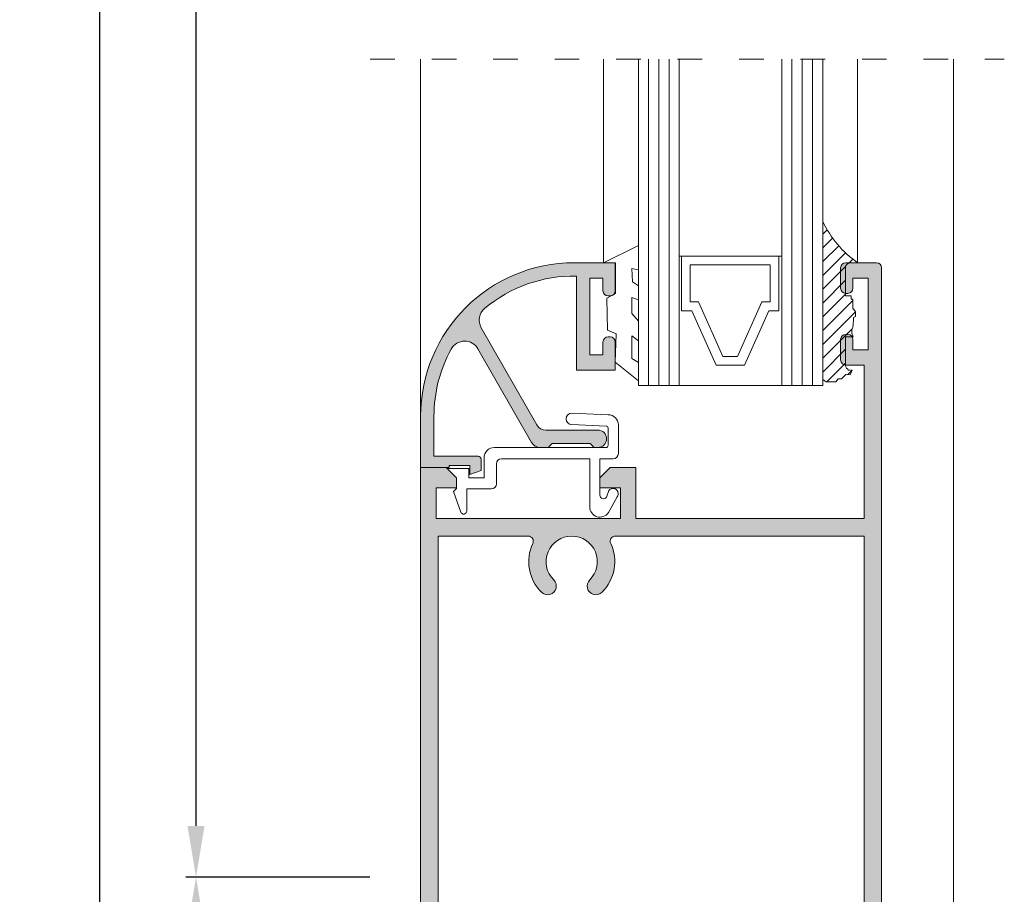
# Model space of a CAD drawing. Units: millimetres. Extents: x 3521 to 3941, y -1796 to -1499.
# Drawn here: x 3555 to 3603, y -1652 to -1609 of the extents above; entities that cross this region are included whole.
import ezdxf

# ---------------------------------------------------------------- set-up
doc = ezdxf.new("R2010")
doc.units = ezdxf.units.MM
doc.linetypes.add('ACAD_ISO03W100', pattern=[30, 12, -18])
doc.layers.get('0').update_dxf_attribs({"lineweight": 9})
doc.layers.add('SOMBRAS', color=7, linetype='Continuous')
doc.layers.add('VIDRO', color=7, linetype='Continuous', lineweight=5, true_color=0x00d900)
doc.styles.add('ROMANS', font='ROMANS.SHX', dxfattribs={"height": 2.5})
doc.dimstyles.new('1-1', dxfattribs={"dimtxt": 2.5, "dimasz": 2.5, "dimexe": 0.5, "dimexo": 2.5, "dimgap": 1, "dimtad": 1, "dimlfac": 2, "dimzin": 0, "dimdsep": 46, "dimtxsty": 'ROMANS', "dimcen": 0, "dimclrd": 256, "dimclre": 256, "dimclrt": 256, "dimadec": 0, "dimazin": 0, "dimtp": 0.2, "dimtm": 0.2, "dimtfac": 0.2, "dimtmove": 0, "dimatfit": 3, "dimfxl": 0, "dimtolj": 1, "dimtzin": 0, "dimarcsym": 0})

# ---------------------------------------------------------------- blocks, each defined once
blk = doc.blocks.new('*D1')
at = {"lineweight": -2}
for p, q in [((3572.231932453571, -1538.755478328887), (3558.553081040509, -1538.755478328887)), ((3559.053081040509, -1541.255478328887), (3559.053081040509, -1766.221722614377)), ((3566.570757796566, -1768.721722614377), (3558.553081040509, -1768.721722614377))]:
    blk.add_line(p, q, dxfattribs=at)
for points in [[(3558.636414373842, -1541.255478328887), (3559.469747707175, -1541.255478328887), (3559.053081040509, -1538.755478328887)], [(3558.636414373842, -1766.221722614377), (3559.469747707175, -1766.221722614377), (3559.053081040509, -1768.721722614377)]]:
    blk.add_solid(points)
at = {"layer": 'DEFPOINTS', "color": 0}
for p in [(3574.731932453571, -1538.755478328887), (3559.053081040509, -1768.721722614377), (3569.070757796566, -1768.721722614377)]:
    blk.add_point(p, dxfattribs=at)
at = {"insert": (3556.803081040509, -1653.738600471631), "char_height": 2.5, "attachment_point": 5, "rotation": 90, "style": 'ROMANS'}
blk.add_mtext('\\A1;H', dxfattribs=at)
blk = doc.blocks.new('*D4')
at = {"lineweight": -2}
for p, q in [((3572.254275933313, -1651.221722634381), (3563.269389785915, -1651.221722634381)), ((3563.769389785915, -1653.721722634381), (3563.769389785915, -1766.221722614377)), ((3572.254275933313, -1768.721722614377), (3563.269389785915, -1768.721722614377))]:
    blk.add_line(p, q, dxfattribs=at)
for points in [[(3563.352723119249, -1653.721722634381), (3564.186056452582, -1653.721722634381), (3563.769389785915, -1651.221722634381)], [(3563.352723119249, -1766.221722614377), (3564.186056452582, -1766.221722614377), (3563.769389785915, -1768.721722614377)]]:
    blk.add_solid(points)
at = {"layer": 'DEFPOINTS', "color": 0}
for p in [(3574.754275933313, -1651.221722634381), (3563.769389785915, -1768.721722614377), (3574.754275933313, -1768.721722614377)]:
    blk.add_point(p, dxfattribs=at)
at = {"insert": (3561.519389785916, -1709.971722624378), "char_height": 2.5, "attachment_point": 5, "rotation": 90, "style": 'ROMANS'}
blk.add_mtext('\\A1;H1', dxfattribs=at)
blk = doc.blocks.new('*D5')
at = {"lineweight": -2}
for p, q in [((3572.231932453571, -1538.755478328887), (3563.269389785915, -1538.755478328887)), ((3563.769389785915, -1648.721722634381), (3563.769389785915, -1541.255478328887)), ((3572.254275933313, -1651.221722634381), (3563.269389785915, -1651.221722634381))]:
    blk.add_line(p, q, dxfattribs=at)
for points in [[(3563.352723119249, -1541.255478328887), (3564.186056452582, -1541.255478328887), (3563.769389785915, -1538.755478328887)], [(3563.352723119249, -1648.721722634381), (3564.186056452582, -1648.721722634381), (3563.769389785915, -1651.221722634381)]]:
    blk.add_solid(points)
at = {"layer": 'DEFPOINTS', "color": 0}
for p in [(3563.769389785915, -1538.755478328887), (3574.731932453571, -1538.755478328887), (3574.754275933313, -1651.221722634381)]:
    blk.add_point(p, dxfattribs=at)
at = {"insert": (3561.519389785916, -1594.988600481633), "char_height": 2.5, "attachment_point": 5, "rotation": 90, "style": 'ROMANS'}
blk.add_mtext('\\A1;H2', dxfattribs=at)

msp = doc.modelspace()

# ---------------------------------------------------------------- hatches: boundary and pattern name
h = msp.add_hatch()
h.set_pattern_fill('ANSI31', color=256, scale=0.15, angle=90, style=0)
h.set_pattern_definition([(45.00000000000001, (3353.89597054206, -3473.364416001792), (0.3367596045400932, -0.3367596045400932), [])])
h.paths.add_polyline_path([(3596.055774302613, -1621.221722651877), (3595.73085252001, -1621.221722651877), (3595.634276096076, -1621.221722651877), (3595.503135766451, -1621.330812956521), (3595.472136938753, -1621.426110671888), (3595.467940849935, -1621.492227027137), (3595.467940849935, -1622.846722651877), (3595.740150931912, -1622.846722651876), (3595.751198390994, -1622.881748703538), (3595.751198390994, -1623.001846180357), (3595.831230578699, -1623.001846180357), (3595.831230578699, -1623.161976149446), (3595.831230578699, -1623.282073626264), (3595.831230578699, -1623.442213671492), (3595.951272379922, -1623.622354848649), (3595.951272379922, -1623.842538594218), (3595.865498611784, -1623.904869577655), (3595.852236496151, -1624.040639194819), (3595.840490983252, -1624.20511830777), (3595.827983928819, -1624.380261720979), (3595.777968671754, -1624.480337913592), (3595.78382041795, -1624.630744410485), (3595.771611459111, -1624.657622505913), (3595.839048699215, -1624.846488690532), (3595.467940849935, -1624.846488690533), (3595.469004271095, -1626.279245929792), (3595.524297570266, -1626.379843865672), (3595.577980833272, -1626.428872911374), (3595.59880225591, -1626.471722651877), (3595.717940663166, -1626.471722651877), (3595.741665749612, -1626.471488690532), (3595.794256595454, -1626.471488690532), (3595.691076636533, -1626.703639790092), (3595.481932453569, -1626.681999663472), (3595.278328047914, -1626.892567358709), (3595.104434628893, -1626.892567358709), (3594.988507842991, -1627.037542817761), (3594.814614423965, -1627.037542817761), (3594.524787738701, -1627.037542817761), (3594.356932453569, -1626.921566480975), (3594.356932453571, -1619.203064909728, 0.1304501665144935)])
at = {"layer": 'SOMBRAS'}
h = msp.add_hatch(color=256, dxfattribs=at)
edge = h.paths.add_edge_path()
edge.add_line((3576.031932453569, -1630.671722654376), (3575.381932453571, -1630.671722654376))
edge.add_line((3575.381932453571, -1630.671722654376), (3575.381932453571, -1628.721722654377))
edge.add_arc((3582.231932453571, -1628.721722654377), 6.849999999999909, 151.3890727923458, 180, ccw=False)
edge.add_arc((3576.876793294728, -1625.800680958433), 0.7499999999996502, 29.794617204158612, 151.3890727923403, ccw=False)
edge.add_line((3577.527652398981, -1625.42801163261), (3580.142718237432, -1629.995168871592))
edge.add_arc((3580.576624306936, -1629.746722654377), 0.5000000000000616, 209.7946172041661, 270)
edge.add_line((3580.576624306936, -1630.246722654377), (3580.956932453571, -1630.246722654377))
edge.add_line((3580.956932453571, -1630.246722654377), (3581.156932453569, -1630.046722654377))
edge.add_line((3581.156932453569, -1630.046722654376), (3583.006932453571, -1630.046722654376))
edge.add_line((3583.006932453571, -1630.046722654376), (3583.206932453571, -1630.246722654376))
edge.add_line((3583.206932453571, -1630.246722654377), (3583.381932453571, -1630.246722654377))
edge.add_arc((3583.381932453571, -1629.821722654377), 0.4250000000000682, 270, 450)
edge.add_line((3583.381932453571, -1629.396722654377), (3580.839118929794, -1629.396722654377))
edge.add_arc((3580.839118929793, -1628.896722654377), 0.4999999999997726, 209.7960610774485, 270, ccw=False)
edge.add_line((3580.40521912136, -1629.145179806095), (3577.687362572793, -1624.398778152439))
edge.add_arc((3578.338212285445, -1624.026092424861), 0.7500000000001427, 129.6662714873901, 209.7960610774613, ccw=False)
edge.add_arc((3582.231932453571, -1628.721722654377), 6.849999999999813, 89.16353554993788, 129.6662714873735, ccw=False)
edge.add_line((3582.331932453571, -1621.872452620278), (3582.331932453571, -1626.471722654377))
edge.add_line((3582.331932453571, -1626.471722654377), (3584.231932453571, -1626.471722654377))
edge.add_line((3584.231932453571, -1626.471722654377), (3584.231932453571, -1625.096722654377))
edge.add_arc((3583.981932453571, -1625.096722654377), 0.25, 0, 90)
edge.add_line((3583.981932453571, -1624.846722654377), (3583.881932453571, -1624.846722654377))
edge.add_arc((3583.881932453571, -1625.096722654377), 0.25, 90, 180)
edge.add_line((3583.631932453571, -1625.096722654377), (3583.631932453571, -1625.721722654377))
edge.add_line((3583.631932453571, -1625.721722654377), (3582.981932453571, -1625.721722654377))
edge.add_line((3582.981932453571, -1625.721722654377), (3582.981932453571, -1621.971722654377))
edge.add_line((3582.981932453571, -1621.971722654377), (3583.631932453571, -1621.971722654377))
edge.add_line((3583.631932453571, -1621.971722654377), (3583.631932453571, -1622.596722654377))
edge.add_arc((3583.881932453571, -1622.596722654377), 0.25, 180, 270)
edge.add_line((3583.881932453571, -1622.846722654377), (3583.981932453571, -1622.846722654377))
edge.add_arc((3583.981932453571, -1622.596722654377), 0.25, 270, 360)
edge.add_line((3584.231932453571, -1622.596722654377), (3584.231932453571, -1621.221722654377))
edge.add_line((3584.231932453571, -1621.221722654377), (3582.231932453571, -1621.221722654377))
edge.add_arc((3582.231932453571, -1628.721722654377), 7.5, 90, 180)
edge.add_line((3574.731932453571, -1628.721722654377), (3574.731932453571, -1631.221722654377))
edge.add_line((3574.731932453571, -1631.221722654377), (3575.381932453571, -1631.221722654377))
edge.add_line((3575.381932453571, -1631.221722654377), (3576.131932453571, -1631.221722654377))
edge.add_line((3576.131932453571, -1631.221722654377), (3576.131932453571, -1631.121722654377))
edge.add_line((3576.131932453571, -1631.121722654377), (3577.131932453571, -1631.121722654377))
edge.add_line((3577.131932453571, -1631.121722654377), (3577.131932453571, -1631.371722654377))
edge.add_line((3577.131932453571, -1631.371722654377), (3577.131932453571, -1631.571722654377))
edge.add_line((3577.131932453571, -1631.571722654377), (3577.681932453571, -1631.371722654377))
edge.add_line((3577.68193245357, -1631.371722654377), (3577.68193245357, -1630.821722654377))
edge.add_arc((3577.53193245357, -1630.821722654377), 0.150000000000091, 1.302755e-10, 90.0000000001737)
edge.add_line((3577.531932453569, -1630.671722654376), (3576.03386060575, -1630.671722654376))
edge.add_line((3576.03386060575, -1630.671722654376), (3576.03193245357, -1630.671722654376))
edge = h.paths.add_edge_path()
edge.add_line((3576.031932453569, -1671.771722614377), (3575.381932453571, -1671.771722614377))
edge.add_line((3575.381932453571, -1671.771722614377), (3575.381932453571, -1673.721722614377))
edge.add_arc((3582.231932453571, -1673.721722614377), 6.849999999999909, 180, 208.6109272076542)
edge.add_arc((3576.876793294728, -1676.642764310321), 0.7499999999996502, 208.6109272076597, 330.2053827958414)
edge.add_line((3577.527652398981, -1677.015433636144), (3580.142718237432, -1672.448276397162))
edge.add_arc((3580.576624306936, -1672.696722614377), 0.5000000000000616, 90, 150.2053827958339, ccw=False)
edge.add_line((3580.576624306936, -1672.196722614377), (3580.956932453571, -1672.196722614377))
edge.add_line((3580.956932453571, -1672.196722614377), (3581.156932453569, -1672.396722614377))
edge.add_line((3581.156932453569, -1672.396722614377), (3583.006932453571, -1672.396722614377))
edge.add_line((3583.006932453571, -1672.396722614377), (3583.206932453571, -1672.196722614377))
edge.add_line((3583.206932453571, -1672.196722614377), (3583.381932453571, -1672.196722614377))
edge.add_arc((3583.381932453571, -1672.621722614377), 0.4249999999999545, -90, 90, ccw=False)
edge.add_line((3583.381932453571, -1673.046722614377), (3580.839118929794, -1673.046722614377))
edge.add_arc((3580.839118929793, -1673.546722614377), 0.4999999999997726, 90, 150.2039389225515)
edge.add_line((3580.40521912136, -1673.298265462659), (3577.687362572793, -1678.044667116315))
edge.add_arc((3578.338212285445, -1678.417352843892), 0.7500000000001427, 150.2039389225387, 230.3337285126099)
edge.add_arc((3582.231932453571, -1673.721722614377), 6.849999999999813, 230.3337285126265, 270.8364644500621)
edge.add_line((3582.331932453571, -1680.570992648476), (3582.331932453571, -1675.971722614377))
edge.add_line((3582.331932453571, -1675.971722614377), (3584.231932453571, -1675.971722614377))
edge.add_line((3584.231932453571, -1675.971722614377), (3584.231932453571, -1677.346722614377))
edge.add_arc((3583.981932453571, -1677.346722614377), 0.25, 270, 360, ccw=False)
edge.add_line((3583.981932453571, -1677.596722614377), (3583.881932453571, -1677.596722614377))
edge.add_arc((3583.881932453571, -1677.346722614377), 0.25, 180, 270, ccw=False)
edge.add_line((3583.631932453571, -1677.346722614377), (3583.631932453571, -1676.721722614377))
edge.add_line((3583.631932453571, -1676.721722614377), (3582.981932453571, -1676.721722614377))
edge.add_line((3582.981932453571, -1676.721722614377), (3582.981932453571, -1680.471722614377))
edge.add_line((3582.981932453571, -1680.471722614377), (3583.631932453571, -1680.471722614377))
edge.add_line((3583.631932453571, -1680.471722614377), (3583.631932453571, -1679.846722614377))
edge.add_arc((3583.881932453571, -1679.846722614377), 0.25, 90, 180, ccw=False)
edge.add_line((3583.881932453571, -1679.596722614377), (3583.981932453571, -1679.596722614377))
edge.add_arc((3583.981932453571, -1679.846722614377), 0.25, 0, 90, ccw=False)
edge.add_line((3584.231932453571, -1679.846722614377), (3584.231932453571, -1681.221722614377))
edge.add_line((3584.231932453571, -1681.221722614377), (3582.231932453571, -1681.221722614377))
edge.add_arc((3582.231932453571, -1673.721722614377), 7.5, 180, 270, ccw=False)
edge.add_line((3574.731932453571, -1673.721722614377), (3574.731932453571, -1671.221722614377))
edge.add_line((3574.731932453571, -1671.221722614377), (3575.381932453571, -1671.221722614377))
edge.add_line((3575.381932453571, -1671.221722614377), (3576.131932453571, -1671.221722614377))
edge.add_line((3576.131932453571, -1671.221722614377), (3576.131932453571, -1671.321722614377))
edge.add_line((3576.131932453571, -1671.321722614377), (3577.131932453571, -1671.321722614377))
edge.add_line((3577.131932453571, -1671.321722614377), (3577.131932453571, -1671.071722614377))
edge.add_line((3577.131932453571, -1671.071722614377), (3577.131932453571, -1670.871722614377))
edge.add_line((3577.131932453571, -1670.871722614377), (3577.681932453571, -1671.071722614377))
edge.add_line((3577.68193245357, -1671.071722614377), (3577.68193245357, -1671.621722614377))
edge.add_arc((3577.53193245357, -1671.621722614377), 0.150000000000091, 269.9999999998263, 359.9999999998697, ccw=False)
edge.add_line((3577.531932453569, -1671.771722614377), (3576.03386060575, -1671.771722614377))
edge.add_line((3576.03386060575, -1671.771722614377), (3576.03193245357, -1671.771722614377))
edge = h.paths.add_edge_path()
edge.add_line((3576.031932453569, -1715.671722654376), (3575.381932453571, -1715.671722654376))
edge.add_line((3575.381932453571, -1715.671722654376), (3575.381932453571, -1713.721722654377))
edge.add_arc((3582.231932453571, -1713.721722654377), 6.849999999999909, 151.3890727923458, 180, ccw=False)
edge.add_arc((3576.876793294728, -1710.800680958433), 0.7499999999996502, 29.794617204150995, 151.3890727923403, ccw=False)
edge.add_line((3577.527652398981, -1710.42801163261), (3580.142718237432, -1714.995168871592))
edge.add_arc((3580.576624306936, -1714.746722654377), 0.5000000000000051, 209.7946172041548, 270)
edge.add_line((3580.576624306936, -1715.246722654377), (3580.956932453571, -1715.246722654377))
edge.add_line((3580.956932453571, -1715.246722654377), (3581.156932453569, -1715.046722654376))
edge.add_line((3581.156932453569, -1715.046722654376), (3583.006932453571, -1715.046722654376))
edge.add_line((3583.006932453571, -1715.046722654376), (3583.206932453571, -1715.246722654376))
edge.add_line((3583.206932453571, -1715.246722654377), (3583.381932453571, -1715.246722654377))
edge.add_arc((3583.381932453571, -1714.821722654377), 0.4249999999999545, 270, 450)
edge.add_line((3583.381932453571, -1714.396722654377), (3580.839118929794, -1714.396722654377))
edge.add_arc((3580.839118929793, -1713.896722654377), 0.4999999999997726, 209.7960610774371, 270, ccw=False)
edge.add_line((3580.40521912136, -1714.145179806095), (3577.687362572793, -1709.398778152439))
edge.add_arc((3578.338212285445, -1709.026092424861), 0.7500000000001427, 129.6662714873901, 209.7960610774613, ccw=False)
edge.add_arc((3582.231932453571, -1713.721722654377), 6.849999999999813, 89.16353554993788, 129.6662714873735, ccw=False)
edge.add_line((3582.331932453571, -1706.872452620278), (3582.331932453571, -1711.471722654377))
edge.add_line((3582.331932453571, -1711.471722654377), (3584.231932453571, -1711.471722654377))
edge.add_line((3584.231932453571, -1711.471722654377), (3584.231932453571, -1710.096722654377))
edge.add_arc((3583.981932453571, -1710.096722654377), 0.25, 0, 90)
edge.add_line((3583.981932453571, -1709.846722654377), (3583.881932453571, -1709.846722654377))
edge.add_arc((3583.881932453571, -1710.096722654377), 0.25, 90, 180)
edge.add_line((3583.631932453571, -1710.096722654377), (3583.631932453571, -1710.721722654377))
edge.add_line((3583.631932453571, -1710.721722654377), (3582.981932453571, -1710.721722654377))
edge.add_line((3582.981932453571, -1710.721722654377), (3582.981932453571, -1706.971722654377))
edge.add_line((3582.981932453571, -1706.971722654377), (3583.631932453571, -1706.971722654377))
edge.add_line((3583.631932453571, -1706.971722654377), (3583.631932453571, -1707.596722654377))
edge.add_arc((3583.881932453571, -1707.596722654377), 0.25, 180, 270)
edge.add_line((3583.881932453571, -1707.846722654377), (3583.981932453571, -1707.846722654377))
edge.add_arc((3583.981932453571, -1707.596722654377), 0.25, 270, 360)
edge.add_line((3584.231932453571, -1707.596722654377), (3584.231932453571, -1706.221722654377))
edge.add_line((3584.231932453571, -1706.221722654377), (3582.231932453571, -1706.221722654377))
edge.add_arc((3582.231932453571, -1713.721722654377), 7.5, 90, 180)
edge.add_line((3574.731932453571, -1713.721722654377), (3574.731932453571, -1716.221722654377))
edge.add_line((3574.731932453571, -1716.221722654377), (3575.381932453571, -1716.221722654377))
edge.add_line((3575.381932453571, -1716.221722654377), (3576.131932453571, -1716.221722654377))
edge.add_line((3576.131932453571, -1716.221722654377), (3576.131932453571, -1716.121722654377))
edge.add_line((3576.131932453571, -1716.121722654377), (3577.131932453571, -1716.121722654377))
edge.add_line((3577.131932453571, -1716.121722654377), (3577.131932453571, -1716.371722654377))
edge.add_line((3577.131932453571, -1716.371722654377), (3577.131932453571, -1716.571722654377))
edge.add_line((3577.131932453571, -1716.571722654377), (3577.681932453571, -1716.371722654377))
edge.add_line((3577.68193245357, -1716.371722654377), (3577.68193245357, -1715.821722654377))
edge.add_arc((3577.53193245357, -1715.821722654377), 0.150000000000091, 1.302755e-10, 90.0000000001737)
edge.add_line((3577.531932453569, -1715.671722654376), (3576.03386060575, -1715.671722654376))
edge.add_line((3576.03386060575, -1715.671722654376), (3576.03193245357, -1715.671722654376))
edge = h.paths.add_edge_path()
edge.add_line((3592.081932453571, -1764.971722614377), (3588.481932453571, -1764.971722614377))
edge.add_line((3588.481932453571, -1764.971722614377), (3588.481932453571, -1765.571722614377))
edge.add_line((3588.481932453571, -1765.571722614377), (3589.03193245357, -1765.571722614377))
edge.add_arc((3589.031932453569, -1765.821722614377), 0.25, 0, 90, ccw=False)
edge.add_line((3589.281932453569, -1765.821722614377), (3589.281932453569, -1765.971722614377))
edge.add_arc((3589.031932453569, -1765.971722614377), 0.25, -90, 2.5977442419389263e-11, ccw=False)
edge.add_line((3589.031932453569, -1766.221722614377), (3580.43193245357, -1766.221722614376))
edge.add_arc((3580.43193245357, -1765.971722614376), 0.25, 180, 270, ccw=False)
edge.add_line((3580.18193245357, -1765.971722614376), (3580.18193245357, -1765.821722614376))
edge.add_arc((3580.43193245357, -1765.821722614377), 0.25, 90, 180, ccw=False)
edge.add_line((3580.43193245357, -1765.571722614377), (3580.98193245357, -1765.571722614377))
edge.add_line((3580.981932453571, -1765.571722614377), (3580.981932453571, -1764.971722614377))
edge.add_line((3580.981932453571, -1764.971722614377), (3577.381932453571, -1764.971722614376))
edge.add_line((3577.381932453571, -1764.971722614376), (3577.381932453571, -1765.571722614376))
edge.add_line((3577.381932453571, -1765.571722614377), (3577.931932453571, -1765.571722614377))
edge.add_arc((3577.93193245357, -1765.821722614377), 0.25, 0, 90, ccw=False)
edge.add_line((3578.18193245357, -1765.821722614377), (3578.18193245357, -1765.971722614377))
edge.add_arc((3577.93193245357, -1765.971722614376), 0.25, 270, 360, ccw=False)
edge.add_line((3577.93193245357, -1766.221722614376), (3574.98193245357, -1766.221722614376))
edge.add_arc((3574.981932453571, -1765.971722614377), 0.25, 180, 270, ccw=False)
edge.add_line((3574.731932453571, -1765.971722614377), (3574.731932453571, -1756.371722614377))
edge.add_arc((3574.881932453571, -1756.371722614377), 0.150000000000091, 90, 180, ccw=False)
edge.add_line((3574.881932453571, -1756.221722614376), (3576.53193245357, -1756.221722614376))
edge.add_line((3576.531932453569, -1756.221722614376), (3576.531932453569, -1755.171722614376))
edge.add_line((3576.531932453569, -1755.171722614376), (3576.281932453569, -1754.921722614376))
edge.add_line((3576.281932453569, -1754.921722614376), (3576.852443348571, -1753.946008866044))
edge.add_arc((3576.981932453571, -1754.021722614376), 0.1499999999999078, 0, 149.6846894310954, ccw=False)
edge.add_line((3577.131932453571, -1754.021722614376), (3577.131932453571, -1756.321722614376))
edge.add_arc((3576.631932453571, -1756.321722614377), 0.5, 270, 360, ccw=False)
edge.add_line((3576.631932453571, -1756.821722614377), (3575.331932453571, -1756.821722614377))
edge.add_line((3575.331932453571, -1756.821722614377), (3575.331932453571, -1765.571722614377))
edge.add_line((3575.331932453571, -1765.571722614377), (3576.731932453571, -1765.571722614377))
edge.add_line((3576.731932453571, -1765.571722614377), (3576.731932453571, -1764.971722614377))
edge.add_arc((3577.381932453571, -1764.971722614377), 0.6500000000000911, 90, 180, ccw=False)
edge.add_line((3577.381932453571, -1764.321722614377), (3580.981932453571, -1764.321722614377))
edge.add_arc((3580.981932453571, -1764.971722614377), 0.6500000000000911, 0, 90.00000000004002, ccw=False)
edge.add_line((3581.631932453571, -1764.971722614377), (3581.631932453571, -1765.571722614377))
edge.add_line((3581.631932453571, -1765.571722614377), (3587.831932453571, -1765.571722614377))
edge.add_line((3587.831932453571, -1765.571722614377), (3587.831932453571, -1764.321722614377))
edge.add_line((3587.831932453571, -1764.321722614377), (3585.835710969958, -1756.871722614377))
edge.add_line((3585.835710969958, -1756.871722614377), (3583.481932453571, -1756.871722614377))
edge.add_line((3583.481932453571, -1756.871722614377), (3583.381932453571, -1756.871722614377))
edge.add_arc((3583.381932453571, -1756.371722614377), 0.5, 180, 270, ccw=False)
edge.add_line((3582.881932453571, -1756.371722614377), (3582.881932453571, -1754.021722614377))
edge.add_arc((3583.03193245357, -1754.021722614376), 0.150000000000091, 30.31531056890458, 180, ccw=False)
edge.add_line((3583.161421558569, -1753.946008866044), (3583.73193245357, -1754.921722614376))
edge.add_line((3583.731932453571, -1754.921722614376), (3583.481932453571, -1755.171722614376))
edge.add_line((3583.481932453571, -1755.171722614376), (3583.481932453571, -1756.221722614376))
edge.add_line((3583.481932453571, -1756.221722614376), (3586.219374463948, -1756.221722614376))
edge.add_arc((3586.219374463947, -1756.371722614377), 0.1499999999999773, 14.999999999961517, 90, ccw=False)
edge.add_line((3586.364263337889, -1756.332899757611), (3588.504861970836, -1764.321722614377))
edge.add_line((3588.504861970836, -1764.321722614377), (3592.081932453571, -1764.321722614377))
edge.add_line((3592.081932453571, -1764.321722614377), (3592.081932453571, -1762.471722614377))
edge.add_arc((3592.331932453571, -1762.471722614376), 0.25, 90, 180, ccw=False)
edge.add_line((3592.331932453571, -1762.221722614376), (3592.481932453571, -1762.221722614376))
edge.add_arc((3592.481932453571, -1762.471722614376), 0.25, 0, 90, ccw=False)
edge.add_line((3592.731932453571, -1762.471722614376), (3592.731932453571, -1765.971722614376))
edge.add_arc((3592.481932453571, -1765.971722614376), 0.25, 270, 360, ccw=False)
edge.add_line((3592.481932453571, -1766.221722614376), (3591.53193245357, -1766.221722614376))
edge.add_arc((3591.531932453569, -1765.971722614376), 0.25, 180, 270, ccw=False)
edge.add_line((3591.281932453569, -1765.971722614376), (3591.281932453569, -1765.821722614376))
edge.add_arc((3591.531932453569, -1765.821722614377), 0.25, 90, 180, ccw=False)
edge.add_line((3591.531932453569, -1765.571722614377), (3592.081932453571, -1765.571722614377))
edge.add_line((3592.081932453571, -1765.571722614377), (3592.081932453571, -1764.971722614377))
h = msp.add_hatch(color=256, dxfattribs=at)
edge = h.paths.add_edge_path(flags=16)
edge.add_line((3575.58193245357, -1634.571722654377), (3579.980315421756, -1634.571722654377))
edge.add_arc((3579.980315421755, -1634.821722654377), 0.2500000000001137, -25.1843365339804, 89.99999999997402, ccw=False)
edge.add_arc((3582.106932453571, -1635.821722654377), 2.100000000000053, 154.815663466026, 225.3015757134307)
edge.add_arc((3580.92877906966, -1637.012344174417), 0.4249999999999807, 225.301575713432, 405.301575713432)
edge.add_arc((3582.106932453569, -1635.821722654377), 1.249999999999941, -45.3015757134317, 225.3015757134334, ccw=False)
edge.add_arc((3583.285085837479, -1637.012344174417), 0.4250000000000206, 134.6984242865734, 314.6984242865734)
edge.add_arc((3582.106932453569, -1635.821722654377), 2.100000000000022, 314.6984242865705, 385.184336533974)
edge.add_arc((3584.233549485383, -1634.821722654377), 0.2500000000000522, 90.00000000001302, 205.1843365340095, ccw=False)
edge.add_line((3584.233549485383, -1634.571722654377), (3596.381932453569, -1634.571722654377))
edge.add_line((3596.381932453569, -1634.571722654377), (3596.381932453569, -1667.871722654377))
edge.add_line((3596.381932453569, -1667.871722654377), (3584.233549485383, -1667.871722654377))
edge.add_arc((3584.233549485383, -1667.621722654377), 0.25, 154.8156634660376, 270.000000000013, ccw=False)
edge.add_arc((3582.106932453569, -1666.621722654377), 2.100000000000002, 334.8156634660254, 405.3015757134307)
edge.add_arc((3583.285085837479, -1665.431101134337), 0.4250000000000206, 45.30157571342658, 225.301575713432)
edge.add_arc((3582.106932453569, -1666.621722654377), 1.249999999999981, -225.3015757134334, 45.30157571343159, ccw=False)
edge.add_arc((3580.92877906966, -1665.431101134337), 0.4249999999999807, 314.698424286568, 494.698424286568)
edge.add_arc((3582.106932453569, -1666.621722654377), 2.099999999999942, 134.6984242865682, 205.1843365339747)
edge.add_arc((3579.980315421755, -1667.621722654377), 0.2500000000000553, -89.99999999997402, 25.184336533980286, ccw=False)
edge.add_line((3579.980315421755, -1667.871722654377), (3575.581932453569, -1667.871722654377))
edge.add_line((3575.581932453571, -1667.871722654377), (3575.581932453571, -1634.571722654377))
edge = h.paths.add_edge_path()
edge.add_arc((3595.481932453571, -1677.471722654377), 0.25, 180, 270, ccw=False)
edge.add_line((3595.231932453571, -1677.471722654377), (3595.231932453571, -1676.471722654377))
edge.add_arc((3595.481932453571, -1676.471722654377), 0.25, 90, 180, ccw=False)
edge.add_line((3595.481932453571, -1676.221722654377), (3596.381932453571, -1676.221722654377))
edge.add_line((3596.381932453569, -1676.221722654377), (3596.381932453569, -1668.721722654377))
edge.add_line((3596.381932453569, -1668.721722654377), (3585.231932453569, -1668.721722654377))
edge.add_line((3585.231932453571, -1668.721722654377), (3585.231932453571, -1671.221722654377))
edge.add_line((3585.231932453571, -1671.221722654377), (3583.981932453571, -1671.221722654377))
edge.add_line((3583.981932453571, -1671.221722654377), (3583.481932453571, -1670.721722654377))
edge.add_line((3583.481932453571, -1670.721722654377), (3583.481932453571, -1670.221722654377))
edge.add_line((3583.481932453571, -1670.221722654377), (3584.481932453571, -1670.221722654377))
edge.add_line((3584.481932453571, -1670.221722654377), (3584.481932453571, -1668.721722654377))
edge.add_line((3584.481932453571, -1668.721722654377), (3575.481932453571, -1668.721722654377))
edge.add_line((3575.481932453571, -1668.721722654377), (3575.481932453571, -1670.221722654377))
edge.add_line((3575.481932453571, -1670.221722654377), (3576.481932453571, -1670.221722654377))
edge.add_line((3576.481932453571, -1670.221722654377), (3576.481932453571, -1670.721722654377))
edge.add_line((3576.481932453571, -1670.721722654377), (3575.981932453571, -1671.221722654377))
edge.add_line((3575.981932453571, -1671.221722654377), (3574.731932453571, -1671.221722654377))
edge.add_line((3574.731932453571, -1671.221722654377), (3574.731932453571, -1631.221722654377))
edge.add_line((3574.731932453571, -1631.221722654377), (3575.981932453571, -1631.221722654377))
edge.add_line((3575.981932453571, -1631.221722654377), (3576.481932453571, -1631.721722654377))
edge.add_line((3576.481932453571, -1631.721722654377), (3576.481932453571, -1632.221722654377))
edge.add_line((3576.481932453571, -1632.221722654377), (3575.481932453571, -1632.221722654377))
edge.add_line((3575.481932453571, -1632.221722654377), (3575.481932453571, -1633.721722654377))
edge.add_line((3575.481932453571, -1633.721722654377), (3584.481932453571, -1633.721722654377))
edge.add_line((3584.481932453571, -1633.721722654377), (3584.481932453571, -1632.221722654377))
edge.add_line((3584.481932453571, -1632.221722654377), (3583.481932453571, -1632.221722654377))
edge.add_line((3583.481932453571, -1632.221722654377), (3583.481932453571, -1631.721722654377))
edge.add_line((3583.481932453571, -1631.721722654377), (3583.981932453571, -1631.221722654377))
edge.add_line((3583.981932453571, -1631.221722654377), (3585.231932453571, -1631.221722654377))
edge.add_line((3585.231932453571, -1631.221722654377), (3585.231932453571, -1633.721722654377))
edge.add_line((3585.231932453571, -1633.721722654377), (3596.381932453571, -1633.721722654377))
edge.add_line((3596.381932453569, -1633.721722654377), (3596.381932453569, -1626.221722654377))
edge.add_line((3596.381932453569, -1626.221722654377), (3595.481932453569, -1626.221722654377))
edge.add_arc((3595.481932453571, -1625.971722654377), 0.25, 180, 270, ccw=False)
edge.add_line((3595.231932453571, -1625.971722654377), (3595.231932453571, -1624.971722654377))
edge.add_arc((3595.481932453571, -1624.971722654377), 0.25, 90, 180, ccw=False)
edge.add_line((3595.481932453571, -1624.721722654377), (3595.581932453571, -1624.721722654377))
edge.add_arc((3595.581932453571, -1624.971722654377), 0.25, 0, 90, ccw=False)
edge.add_line((3595.831932453571, -1624.971722654377), (3595.831932453571, -1625.471722654377))
edge.add_line((3595.831932453571, -1625.471722654377), (3596.581932453571, -1625.471722654377))
edge.add_line((3596.581932453571, -1625.471722654377), (3596.581932453571, -1621.971722654377))
edge.add_line((3596.581932453571, -1621.971722654377), (3595.831932453571, -1621.971722654377))
edge.add_line((3595.831932453571, -1621.971722654377), (3595.831932453571, -1622.471722654377))
edge.add_arc((3595.581932453571, -1622.471722654377), 0.25, 270, 360, ccw=False)
edge.add_line((3595.581932453571, -1622.721722654377), (3595.481932453571, -1622.721722654377))
edge.add_arc((3595.481932453571, -1622.471722654377), 0.25, 180, 270, ccw=False)
edge.add_line((3595.231932453571, -1622.471722654377), (3595.231932453571, -1621.471722654377))
edge.add_arc((3595.481932453571, -1621.471722654377), 0.25, 90, 180, ccw=False)
edge.add_line((3595.481932453571, -1621.221722654377), (3596.981932453571, -1621.221722654377))
edge.add_arc((3596.981932453571, -1621.471722654377), 0.25, 0, 90, ccw=False)
edge.add_line((3597.231932453571, -1621.471722654377), (3597.231932453571, -1680.971722654377))
edge.add_arc((3596.981932453571, -1680.971722654377), 0.25, 270, 360, ccw=False)
edge.add_line((3596.981932453571, -1681.221722654377), (3595.481932453571, -1681.221722654377))
edge.add_arc((3595.481932453571, -1680.971722654377), 0.25, 180, 270, ccw=False)
edge.add_line((3595.231932453571, -1680.971722654377), (3595.231932453571, -1679.971722654377))
edge.add_arc((3595.481932453571, -1679.971722654377), 0.25, 90, 180, ccw=False)
edge.add_line((3595.481932453571, -1679.721722654377), (3595.581932453571, -1679.721722654377))
edge.add_arc((3595.581932453571, -1679.971722654377), 0.25, 0, 90, ccw=False)
edge.add_line((3595.831932453571, -1679.971722654377), (3595.831932453571, -1680.471722654377))
edge.add_line((3595.831932453571, -1680.471722654377), (3596.581932453571, -1680.471722654377))
edge.add_line((3596.581932453571, -1680.471722654377), (3596.581932453571, -1676.971722654377))
edge.add_line((3596.581932453571, -1676.971722654377), (3595.831932453571, -1676.971722654377))
edge.add_line((3595.831932453571, -1676.971722654377), (3595.831932453571, -1677.471722654377))
edge.add_arc((3595.581932453571, -1677.471722654377), 0.25, 270, 360, ccw=False)
edge.add_line((3595.581932453571, -1677.721722654377), (3595.481932453571, -1677.721722654377))

# ---------------------------------------------------------------- linework, layer by layer
for p, q in [((3583.65847247198, -1621.221722651877), (3583.65847247198, -1611.280767026211)), ((3596.055440849936, -1621.221722651877), (3596.055440849936, -1611.280767026211)), ((3600.731932453571, -1678.221722614377), (3600.731932453571, -1611.280767026211)), ((3594.356932453571, -1619.203064909728), (3594.356932453569, -1626.921566480974)), ((3595.472136938753, -1621.426110671888), (3595.467940849935, -1621.492227027138)), ((3595.492342284435, -1621.363994668649), (3595.472136938753, -1621.426110671888)), ((3595.52531660766, -1621.312361617167), (3595.492342284435, -1621.363994668649)), ((3595.634276096076, -1621.221722651877), (3595.52531660766, -1621.312361617167)), ((3595.717940849935, -1621.221722651877), (3595.634276096076, -1621.221722651877)), ((3595.73085252001, -1621.221722651877), (3596.055440849936, -1621.221722651877)), ((3595.467940849935, -1621.492227027138), (3595.467940849935, -1622.846722651877)), ((3595.467940849935, -1622.846722651877), (3595.740150931912, -1622.846722651877)), ((3595.751198390994, -1622.881748703538), (3595.740150931912, -1622.846722651877)), ((3595.751198390994, -1623.001846180356), (3595.751198390994, -1622.881748703538)), ((3595.831230578699, -1623.001846180356), (3595.751198390994, -1623.001846180356)), ((3595.831230578699, -1623.161976149446), (3595.831230578699, -1623.001846180356)), ((3595.831230578699, -1623.282073626264), (3595.831230578699, -1623.161976149446)), ((3595.831230578699, -1623.442213671492), (3595.831230578699, -1623.282073626264)), ((3595.951272379922, -1623.622354848649), (3595.831230578699, -1623.442213671492)), ((3595.951272379922, -1623.842538594218), (3595.951272379922, -1623.622354848649)), ((3595.827983928819, -1624.380261720979), (3595.840490983252, -1624.20511830777)), ((3595.840490983252, -1624.20511830777), (3595.852236496151, -1624.04063919482)), ((3595.852236496151, -1624.04063919482), (3595.865498611784, -1623.904869577655)), ((3595.865498611784, -1623.904869577655), (3595.951272379922, -1623.842538594218)), ((3595.771611459111, -1624.657622505913), (3595.78382041795, -1624.630744410485)), ((3595.839048699215, -1624.846488690532), (3595.771611459111, -1624.657622505913)), ((3595.777968671754, -1624.480337913592), (3595.827983928819, -1624.380261720979)), ((3595.78382041795, -1624.630744410485), (3595.777968671754, -1624.480337913592)), ((3595.467940849935, -1624.846488690532), (3595.839048699215, -1624.846488690532)), ((3595.468978464547, -1626.244476525688), (3595.467940849935, -1624.846488690532)), ((3595.278328047914, -1626.892567358709), (3595.481932453571, -1626.681999663471)), ((3595.480662419837, -1626.300456197893), (3595.468978464547, -1626.244476525688)), ((3595.524297570266, -1626.379843865672), (3595.480662419837, -1626.300456197893)), ((3595.481932453571, -1626.681999663471), (3595.691076636533, -1626.703639790092)), ((3595.577980833272, -1626.428872911374), (3595.524297570266, -1626.379843865672)), ((3595.59880225591, -1626.471722651877), (3595.577980833272, -1626.428872911374)), ((3595.717940663166, -1626.471722651877), (3595.59880225591, -1626.471722651877)), ((3595.691076636533, -1626.703639790092), (3595.794256595454, -1626.471488690532)), ((3595.794256595454, -1626.471488690532), (3595.741665749612, -1626.471488690532)), ((3594.356932453569, -1626.921566480974), (3594.524787738703, -1627.037542817761)), ((3594.524787738703, -1627.037542817761), (3594.814614423965, -1627.037542817761)), ((3594.814614423965, -1627.037542817761), (3594.988507842991, -1627.037542817761)), ((3594.988507842991, -1627.037542817761), (3595.104434628893, -1626.892567358709)), ((3595.104434628893, -1626.892567358709), (3595.278328047914, -1626.892567358709))]:
    msp.add_line(p, q)
at = {"linetype": 'ACAD_ISO03W100', "ltscale": 0.1}
msp.add_lwpolyline([(3572.275556865339, -1611.280767026211), (3603.219244818749, -1611.280767026211)], dxfattribs=at)
msp.add_lwpolyline([(3574.731932453571, -1628.721722651877), (3574.731932453571, -1611.280767026211)])
for points in [[(3583.65847247198, -1621.221722651877), (3585.356932453571, -1620.384222651877), (3585.356932453571, -1621.571722651877), (3585.044432453571, -1621.509222651877), (3585.069432453571, -1622.159222651877), (3585.356932453571, -1622.359222651877), (3585.356932453571, -1623.034222651877), (3585.044432453571, -1622.921722651877), (3585.031932453569, -1623.696722651877), (3585.356932453571, -1624.071722651877), (3585.356932453571, -1625.034222651877), (3585.031932453569, -1624.796722651877), (3585.044432453571, -1625.896722651877), (3585.356932453571, -1626.096722651877), (3585.356932453571, -1626.996722651877), (3584.23347247198, -1626.071722651877), (3584.27097247198, -1624.694721257255), (3583.84597247198, -1624.511658954654), (3583.82097247198, -1622.946722651877), (3584.245972471979, -1622.721722651877), (3584.245972471979, -1621.221722651877)], [(3592.219432453569, -1620.896722654377), (3592.356932453571, -1620.896722654377), (3592.356932453571, -1627.221722654377), (3587.356932453571, -1627.221722654377), (3587.356932453571, -1620.896722654377), (3587.469432453569, -1620.896722654377), (3587.469432453569, -1623.565472654377), (3587.969432453569, -1623.565472654377), (3589.156932453569, -1626.234222654376), (3590.531932453569, -1626.234222654376), (3591.719432453569, -1623.565472654377), (3592.219432453569, -1623.565472654377)], [(3587.469432453569, -1623.565472654377), (3587.469432453569, -1620.896722654377), (3592.219432453569, -1620.896722654377), (3592.219432453569, -1623.565472654377), (3591.719432453569, -1623.565472654377), (3590.531932453569, -1626.234222654376), (3589.156932453569, -1626.234222654376), (3587.969432453569, -1623.565472654377)], [(3587.894432453571, -1623.140472654376), (3587.894432453571, -1621.321722654377), (3591.794432453571, -1621.321722654377), (3591.794432453571, -1623.140472654376), (3591.390041489552, -1623.140472654376), (3590.202541489552, -1625.809222654377), (3589.486323417587, -1625.809222654377), (3588.298823417587, -1623.140472654376)]]:
    msp.add_lwpolyline(points, close=True)
msp.add_lwpolyline([(3574.731932453571, -1671.221722654377), (3574.731932453571, -1631.221722654377), (3575.981932453571, -1631.221722654377), (3576.481932453571, -1631.721722654377), (3576.481932453571, -1632.221722654377), (3575.481932453571, -1632.221722654377), (3575.481932453571, -1633.721722654377), (3584.481932453571, -1633.721722654377), (3584.481932453571, -1632.221722654377), (3583.481932453571, -1632.221722654377), (3583.481932453571, -1631.721722654377), (3583.981932453571, -1631.221722654377), (3585.231932453571, -1631.221722654377), (3585.231932453571, -1633.721722654377), (3596.381932453569, -1633.721722654377), (3596.381932453569, -1626.221722654377), (3595.481932453571, -1626.221722654377, -0.4142135623730949), (3595.231932453571, -1625.971722654377), (3595.231932453571, -1624.971722654377, -0.4142135623730951), (3595.481932453571, -1624.721722654377), (3595.581932453571, -1624.721722654377, -0.414213562373095), (3595.831932453571, -1624.971722654377), (3595.831932453571, -1625.471722654377), (3596.581932453571, -1625.471722654377), (3596.581932453571, -1621.971722654377), (3595.831932453571, -1621.971722654377), (3595.831932453571, -1622.471722654377, -0.414213562373095), (3595.581932453571, -1622.721722654377), (3595.481932453571, -1622.721722654377, -0.4142135623730949), (3595.231932453571, -1622.471722654377), (3595.231932453571, -1621.471722654377, -0.4142135623730951), (3595.481932453571, -1621.221722654377), (3596.981932453571, -1621.221722654377, -0.414213562373095), (3597.231932453571, -1621.471722654377), (3597.231932453571, -1680.971722654377, -0.414213562373095)], format="xyb")
for points in [[(3576.031932453569, -1630.671722654376), (3575.381932453571, -1630.671722654376), (3575.381932453571, -1628.721722654377, -0.1254913138720374), (3576.21837454569, -1625.44153648762, -0.5866639964827837), (3577.527652398981, -1625.42801163261), (3580.142718237432, -1629.995168871592, 0.2689099156668282), (3580.576624306936, -1630.246722654377), (3580.956932453571, -1630.246722654377), (3581.156932453569, -1630.046722654376), (3583.006932453571, -1630.046722654376), (3583.206932453571, -1630.246722654377), (3583.381932453571, -1630.246722654377, 1), (3583.381932453571, -1629.396722654377), (3580.839118929793, -1629.396722654377, -0.2689031600173793), (3580.40521912136, -1629.145179806095), (3577.687362572792, -1624.398778152439, -0.3646117025334997), (3577.859476199201, -1623.448760839265, -0.1785896605103931), (3582.331932453571, -1621.872452620278), (3582.331932453571, -1626.471722654377), (3584.231932453571, -1626.471722654377), (3584.231932453571, -1625.096722654377, 0.4142135623730825), (3583.981932453571, -1624.846722654377), (3583.881932453571, -1624.846722654377, 0.4142135623730951), (3583.631932453571, -1625.096722654377), (3583.631932453571, -1625.721722654377), (3582.981932453571, -1625.721722654377), (3582.981932453571, -1621.971722654377), (3583.631932453571, -1621.971722654377), (3583.631932453571, -1622.596722654377, 0.4142135623731075), (3583.881932453571, -1622.846722654377), (3583.981932453571, -1622.846722654377, 0.4142135623730951), (3584.231932453571, -1622.596722654377), (3584.231932453571, -1621.221722654377), (3582.231932453571, -1621.221722654377, 0.4142135623730948), (3574.731932453571, -1628.721722654377), (3574.731932453571, -1631.221722654377), (3575.381932453571, -1631.221722654377), (3576.131932453571, -1631.221722654377), (3576.131932453571, -1631.121722654377), (3577.131932453571, -1631.121722654377), (3577.131932453571, -1631.371722654377), (3577.131932453571, -1631.571722654377), (3577.68193245357, -1631.371722654377), (3577.68193245357, -1630.821722654377, 0.4142135623730396), (3577.531932453569, -1630.671722654376), (3576.03386060575, -1630.671722654376)], [(3584.38193245182, -1629.146722653877, 0.414213562373095), (3583.88193245182, -1628.646722653877), (3582.106932451819, -1628.571722653877, 1), (3582.106932451819, -1629.121722653877), (3583.78193245182, -1629.196722653877, -0.414213562373095), (3583.88193245182, -1629.296722653877), (3583.88193245182, -1630.146722653877, -0.4142135623730534), (3583.78193245182, -1630.246722653877), (3578.33193245182, -1630.246722653877), (3578.329642898745, -1630.246722653877, 0.414213562373095), (3577.829642898745, -1630.746722653877), (3577.829642898745, -1631.721722653877), (3577.079642898745, -1631.721722653877), (3577.079642898745, -1631.271722653877), (3576.03193245182, -1631.271722653877), (3576.481932451819, -1631.721722653877), (3576.481932451819, -1632.246722653877), (3576.33193245182, -1632.396722653877), (3576.690735421163, -1633.397352670012, 0.8411340170661586), (3576.981932451819, -1633.346722653877), (3576.981932451819, -1632.271722653877), (3578.18193245182, -1632.271722653877, 0.414213562373095), (3578.43193245182, -1632.021722653877), (3578.43193245182, -1631.046722653877, -0.414213562373045), (3578.68193245182, -1630.796722653877), (3582.981932451819, -1630.796722653877), (3582.981932451819, -1633.146722653877, 0.7378021580436845), (3583.894882950664, -1633.428630237145), (3584.322311516901, -1632.656029915412, 1.041947912141174), (3583.924550120077, -1632.353764785475), (3583.800048575196, -1632.675843214381, -0.7323303995329654), (3583.481932451819, -1632.575131868301), (3583.481932451819, -1632.246722653877), (3583.481932451819, -1630.796722653877), (3584.13193245182, -1630.796722653877, 0.414213562373095), (3584.38193245182, -1630.546722653877), (3584.38193245182, -1630.246722653877)], [(3575.58193245357, -1634.571722654377), (3579.980315421755, -1634.571722654377, -0.5496656549228034), (3580.206551276204, -1634.928105633101, 0.3176313191586282), (3580.629844628966, -1637.314442172039, 1.000000000000012), (3581.227713510354, -1636.710246176795, -2.432299188864031), (3582.986151396785, -1636.710246176795, 1), (3583.584020278173, -1637.314442172039, 0.3176313191586138), (3584.007313630935, -1634.928105633101, -0.5496656549229115), (3584.233549485383, -1634.571722654377), (3596.381932453569, -1634.571722654377), (3596.381932453569, -1667.871722654377), (3584.233549485383, -1667.871722654377, -0.5496656549228328), (3584.007313630935, -1667.515339675654, 0.3176313191586209), (3583.584020278173, -1665.129003136715, 0.9999999999999996), (3582.986151396785, -1665.733199131959, -2.43229918886403), (3581.227713510354, -1665.733199131959, 1.000000000000001), (3580.629844628966, -1665.129003136715, 0.3176313191586304), (3580.206551276204, -1667.515339675654, -0.5496656549228112), (3579.980315421755, -1667.871722654377), (3575.581932453571, -1667.871722654377)]]:
    msp.add_lwpolyline(points, format="xyb", close=True)
msp.add_arc((3599.009157544413, -1617.01206777874), 5.142340588085415, 205.2184106783293, 234.9429707017024)
at = {"layer": 'VIDRO'}
for points in [[(3587.356932453571, -1611.280767026211), (3587.356932453571, -1627.221722654377), (3585.356932453571, -1627.221722654377), (3585.356932453571, -1611.280767026211)], [(3585.856932453571, -1627.221722654377), (3585.856932453571, -1611.280767026211)], [(3586.356932453571, -1627.221722654377), (3586.356932453571, -1611.280767026211)], [(3586.856932453571, -1627.221722654377), (3586.856932453571, -1611.280767026211)], [(3594.356932453571, -1611.280767026211), (3594.356932453571, -1627.221722654377), (3592.356932453571, -1627.221722654377), (3592.356932453571, -1611.280767026211)], [(3592.856932453571, -1627.221722654377), (3592.856932453571, -1611.280767026211)], [(3593.356932453571, -1627.221722654377), (3593.356932453571, -1611.280767026211)], [(3593.856932453571, -1627.221722654377), (3593.856932453571, -1611.280767026211)]]:
    msp.add_lwpolyline(points, dxfattribs=at)

# ---------------------------------------------------------------- dimensions: what is measured, and where the dimension line sits
for base, p1, p2, text, picture, middle in [((3559.053081040509, -1768.721722614377), (3574.731932453571, -1538.755478328887), (3569.070757796566, -1768.721722614377), 'H', '*D1', (3556.803081040509, -1653.738600471631)), ((3563.769389785915, -1538.755478328887), (3574.754275933313, -1651.221722634381), (3574.731932453571, -1538.755478328887), 'H2', '*D5', (3561.519389785916, -1594.988600481633)), ((3563.769389785915, -1768.721722614377), (3574.754275933313, -1651.221722634381), (3574.754275933313, -1768.721722614377), 'H1', '*D4', (3561.519389785916, -1709.971722624378))]:
    dim = msp.add_linear_dim(base=base, p1=p1, p2=p2, angle=90, text=text, dimstyle='1-1')
    dim.commit()
    dim.dimension.update_dxf_attribs({"geometry": picture, "text_midpoint": middle})

doc.saveas('drawing.dxf')
